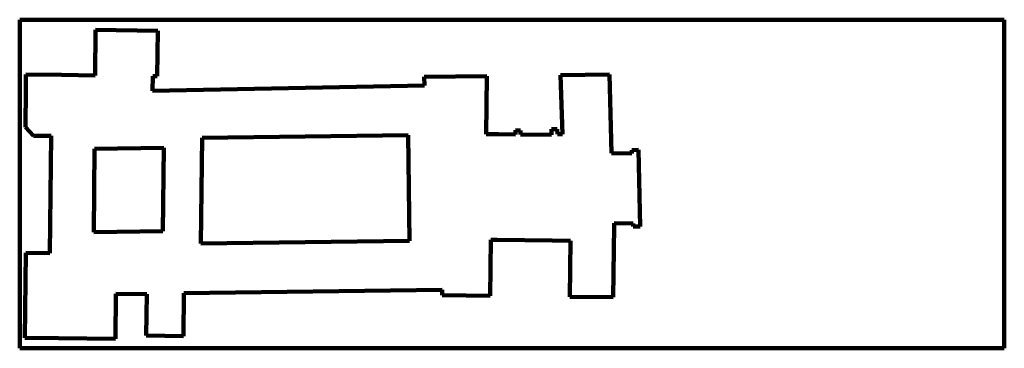
# Paper-space layout 'Mise en page type 1' of a CAD drawing. Units: millimetres. Extents: x 122 to 722, y 187 to 387.
import ezdxf

# ---------------------------------------------------------------- set-up
doc = ezdxf.new("R2010")
doc.units = ezdxf.units.MM
doc.header["$MEASUREMENT"] = 0
doc.layers.add('Equip - Mobilier_Stylo_No__161', color=1, linetype='Continuous', lineweight=100)

psp = doc.layouts.new('Mise en page type 1')

# ---------------------------------------------------------------- linework, layer by layer
at = {"layer": 'Equip - Mobilier_Stylo_No__161', "color": 1, "linetype": 'Continuous', "lineweight": 100}
for p, q in [((722.36, 387.01), (122.36, 387.01)), ((122.36, 187.01), (122.36, 387.01)), ((722.36, 387.01), (722.36, 187.01)), ((168.25, 353.12), (168.58, 380.77)), ((206.53, 380.32), (168.58, 380.77)), ((206.53, 380.32), (206.21, 352.67)), ((126.08, 344.88), (126.18, 353.62)), ((126.18, 353.62), (147.92, 353.36)), ((126.18, 353.62), (147.92, 353.36)), ((147.92, 353.36), (168.25, 353.12)), ((203.48, 352.7), (203.37, 343.74)), ((203.48, 352.7), (206.21, 352.67)), ((406.99, 352.66), (368.85, 352.17)), ((368.95, 346.98), (368.85, 352.17)), ((406.99, 352.66), (406.57, 317.34)), ((481.71, 353.62), (451.97, 353.24)), ((451.97, 353.24), (453.08, 317.43)), ((482.99, 305.76), (481.71, 353.62)), ((125.8, 321.59), (126.08, 344.88)), ((203.37, 343.74), (368.95, 346.98)), ((130.86, 316.41), (125.8, 321.59)), ((424.51, 319.71), (424.48, 317.12)), ((427.48, 319.67), (424.51, 319.71)), ((427.45, 317.19), (427.48, 319.67)), ((446.38, 320.35), (446.34, 316.97)), ((447.55, 320.38), (446.38, 320.35)), ((449.93, 320.46), (447.55, 320.38)), ((450.03, 317.33), (449.93, 320.46)), ((141.54, 316.28), (130.86, 316.41)), ((140.69, 244.96), (141.54, 316.28)), ((232.82, 250.71), (233.59, 315.03)), ((359.12, 316.7), (233.59, 315.03)), ((359.12, 316.7), (359.98, 252.41)), ((414.08, 317.25), (406.57, 317.34)), ((424.48, 317.12), (414.08, 317.25)), ((446.34, 316.97), (427.45, 317.19)), ((453.08, 317.43), (450.03, 317.33)), ((167.44, 257.67), (168.04, 308.48)), ((168.04, 308.48), (210.21, 309.04)), ((210.21, 309.04), (209.61, 258.23)), ((495.43, 307.7), (495.4, 305.62)), ((499.41, 307.79), (495.43, 307.7)), ((500.51, 261.16), (499.41, 307.79)), ((495.4, 305.62), (482.99, 305.76)), ((209.61, 258.23), (167.44, 257.67)), ((484.08, 218.07), (484.6, 261.42)), ((484.6, 261.42), (484.62, 263.16)), ((484.62, 263.16), (496.2, 263.02)), ((496.2, 263.02), (496.18, 261.22)), ((496.18, 261.22), (500.51, 261.16)), ((359.98, 252.41), (232.82, 250.71)), ((409.36, 253.07), (408.96, 218.96)), ((413.32, 253.02), (409.36, 253.07)), ((446.74, 252.62), (413.32, 253.02)), ((458, 252.49), (446.74, 252.62)), ((457.59, 218.38), (458, 252.49)), ((125.56, 193.46), (126.17, 245.13)), ((126.17, 245.13), (140.69, 244.96)), ((379.87, 222.6), (222.41, 220.5)), ((379.83, 219.31), (379.87, 222.6)), ((180.97, 220.13), (180.65, 192.8)), ((199.76, 219.91), (180.97, 220.13)), ((199.46, 194.71), (199.76, 219.91)), ((222.41, 220.5), (222.1, 194.44)), ((408.96, 218.96), (379.83, 219.31)), ((484.08, 218.07), (457.59, 218.38)), ((146.01, 193.21), (125.56, 193.46)), ((180.65, 192.8), (146.01, 193.21)), ((222.1, 194.44), (199.46, 194.71)), ((122.36, 187.01), (722.36, 187.01))]:
    psp.add_line(p, q, dxfattribs=at)

doc.saveas('drawing.dxf')
